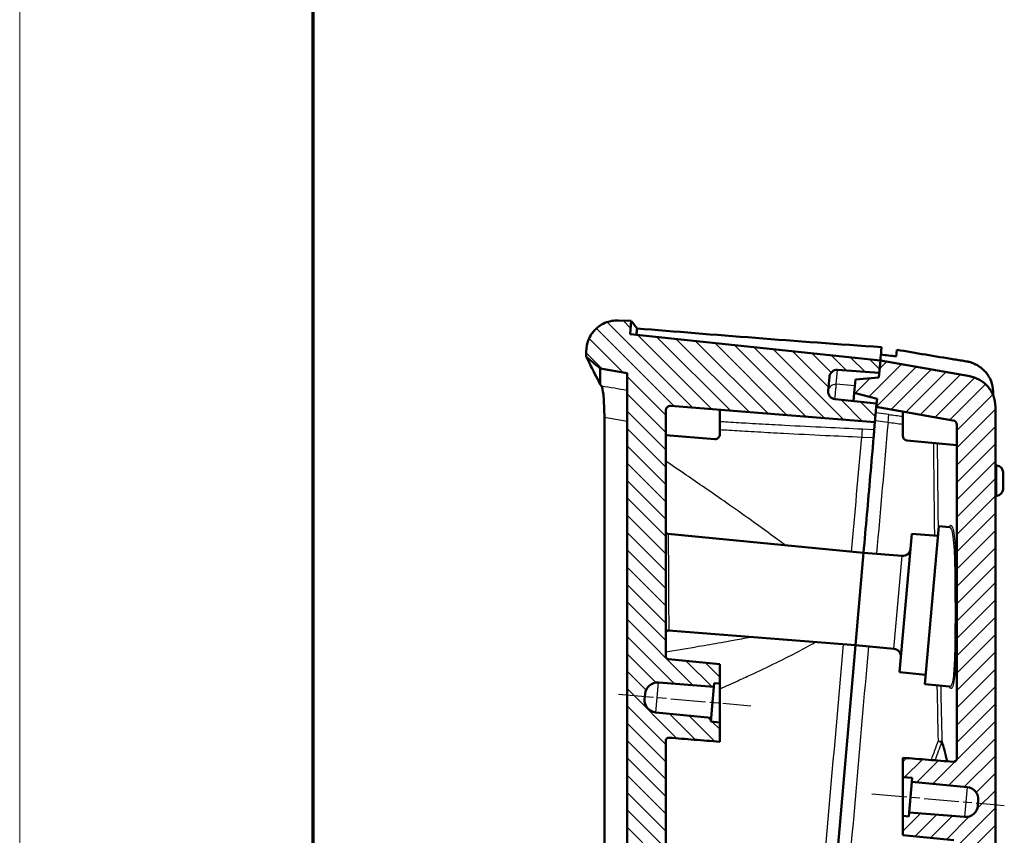
# Model space of a CAD drawing. Units: millimetres. Extents: x 1 to 593, y 1 to 419.
# Drawn here: x 1 to 65, y 226 to 279 of the extents above; entities that cross this region are included whole.
import ezdxf

# ---------------------------------------------------------------- set-up
doc = ezdxf.new("R2010")
doc.units = ezdxf.units.MM
doc.linetypes.add('CHAIN', pattern=[0.3543, 0.2362, -0.0295, 0.0591, -0.0295])
doc.linetypes.add('DASH_DOT', pattern=[0.37, 0.24, -0.06, 0.01, -0.06])
doc.layers.get('0').update_dxf_attribs({"lineweight": 25})
for name, color, linetype, lineweight in [('Mittellinie (ISO)', 1, 'DASH_DOT', 25), ('Rahmen (ISO)', 7, 'Continuous', 70), ('Schraffur (ISO)', 1, 'Continuous', 18), ('Sichtbar (ISO)', 7, 'Continuous', 50), ('Sichtbar schmal (ISO)', 1, 'Continuous', 25)]:
    doc.layers.add(name, color=color, linetype=linetype, lineweight=lineweight)

# ---------------------------------------------------------------- blocks, each defined once
blk = doc.blocks.new('Ränder Bopla-A2-Rahmen')
at = {"layer": 'Rahmen (ISO)', "color": 1, "lineweight": 18}
blk.add_line((1, 419), (1, 1), dxfattribs=at)
at = {"layer": 'Rahmen (ISO)', "color": 91, "lineweight": 70}
blk.add_line((20, 5), (20, 415), dxfattribs=at)

msp = doc.modelspace()

# ---------------------------------------------------------------- hatches: boundary and pattern name
at = {"layer": 'Schraffur (ISO)'}
h = msp.add_hatch(dxfattribs=at)
h.set_pattern_fill('ANSI31', color=256, scale=6.35, angle=90.000210459, style=0)
h.set_pattern_definition([(135.0002, (0, 0), (-0.561264, -0.561268), [])])
edge = h.paths.add_edge_path()
edge.add_spline(control_points=[(37.6939669, 142.4660889), (37.6939669, 142.2460861), (37.7309586, 142.0261512), (37.873665, 141.6085468), (37.9788718, 141.4141772), (38.2221806, 141.1010471), (38.4057947, 140.8995028), (38.9180793, 140.6055603), (39.1633617, 140.5210055), (39.4156207, 140.4855528)], knot_values=[-0.4291188309, -0.4291188309, -0.4291188309, -0.4291188309, -0.3035282483, -0.3035282483, -0.1771895638, -0.1771895638, -0.0764214231, -0.0764214231, 0, 0, 0, 0], degree=3, periodic=0)
edge.add_line((39.4156207, 140.4855528), (40.6098806, 140.3177105))
edge.add_line((40.6098806, 140.3177105), (40.7482673, 141.8994776))
edge.add_line((40.7482673, 141.8994776), (46.6347917, 141.4878518))
edge.add_line((46.6347917, 141.4878518), (46.7045163, 142.2848075))
edge.add_line((46.7045163, 142.2848075), (44.0102185, 142.5679896))
edge.add_ellipse((44.0624827, 143.0652506), major_axis=(-0.4972609, 0.0522642), ratio=1, start_angle=1, end_angle=90, ccw=False)
edge.add_line((43.5643854, 143.1088284), (43.6433127, 144.0109727))
edge.add_ellipse((44.1414101, 143.9673949), major_axis=(0.0435779, 0.4980973), ratio=1, start_angle=1, end_angle=90, ccw=False)
edge.add_line((44.1762883, 144.4661769), (46.8788278, 144.2771969))
edge.add_line((46.8788278, 144.2771969), (46.8972577, 144.4878518))
edge.add_line((46.8972577, 144.4878518), (46.9834147, 145.4726305))
edge.add_line((46.9834147, 145.4726305), (43.1152132, 145.845096))
edge.add_ellipse((43.1439669, 146.1437148), major_axis=(-0.2986189, 0.0287537), ratio=1, start_angle=5.5, end_angle=90, ccw=False)
edge.add_line((42.8439669, 146.1437148), (42.8439669, 232.4195386))
edge.add_spline(control_points=[(42.8439669, 232.4195386), (42.8439669, 232.4363291), (42.8462101, 232.4530907), (42.8547318, 232.4855742), (42.8610123, 232.5013021), (42.8791176, 232.5342943), (42.8940373, 232.5550746), (42.937152, 232.5905154), (42.9613151, 232.6031758), (43.0104153, 232.6178866), (43.0351826, 232.6207397), (43.059638, 232.6188249)], knot_values=[-0.038172491, -0.038172491, -0.038172491, -0.038172491, -0.0311396189, -0.0311396189, -0.0241062084, -0.0241062084, -0.015376439, -0.015376439, -0.0073590815, -0.0073590815, 0, 0, 0, 0], degree=3, periodic=0)
edge.add_spline(control_points=[(43.059638, 232.6188249), (43.6001565, 232.5762909), (44.1415163, 232.5342634), (45.235503, 232.4493352), (45.7902595, 232.4062691), (46.3439669, 232.3632852)], knot_values=[-0.3291685248, -0.3291685248, -0.3291685248, -0.3291685248, -0.1666120047, -0.1666120047, 0, 0, 0, 0], degree=3, periodic=0)
edge.add_line((46.3439669, 232.3632852), (46.3439669, 233.6086723))
edge.add_line((46.3439669, 233.6086723), (45.7651983, 233.6644014))
edge.add_line((45.7651983, 233.6644014), (45.7869873, 233.9134501))
edge.add_line((45.7869873, 233.9134501), (42.1964751, 234.2591771))
edge.add_ellipse((42.2731518, 235.055494), major_axis=(-0.796317, 0.0766766), ratio=1, start_angle=0.5, end_angle=90, ccw=False)
edge.add_line((41.476196, 235.1252186), (41.5055767, 235.4610415))
edge.add_ellipse((42.3025324, 235.3913169), major_axis=(0.0697246, 0.7969558), ratio=1, start_angle=0.5, end_angle=90, ccw=False)
edge.add_line((42.3652997, 236.1888507), (45.9612988, 235.9058395))
edge.add_line((45.9612988, 235.9058395), (45.9830877, 236.1548882))
edge.add_line((45.9830877, 236.1548882), (46.3439669, 236.1264863))
edge.add_line((46.3439669, 236.1264863), (46.3439669, 237.3780901))
edge.add_line((46.3439669, 237.3780901), (43.0247978, 237.6976898))
edge.add_ellipse((43.0439669, 237.896769), major_axis=(0, -0.2), ratio=1, start_angle=270, end_angle=354.5, ccw=False)
edge.add_line((42.8439669, 237.896769), (42.8439669, 253.8037064))
edge.add_ellipse((43.1439669, 253.8037064), major_axis=(0, 0.3), ratio=1, start_angle=355.5, end_angle=450, ccw=False)
edge.add_line((43.1675046, 254.1027816), (56.3962349, 253.0616579))
edge.add_line((56.3962349, 253.0616579), (56.4823919, 254.0464367))
edge.add_line((56.4823919, 254.0464367), (56.5008218, 254.2570916))
edge.add_line((56.5008218, 254.2570916), (53.806524, 254.5402737))
edge.add_ellipse((53.8587882, 255.0375346), major_axis=(-0.4972609, 0.0522642), ratio=1, start_angle=1, end_angle=90, ccw=False)
edge.add_line((53.3606908, 255.0811125), (53.4396182, 255.9832568))
edge.add_ellipse((53.9377156, 255.9396789), major_axis=(0.0435779, 0.4980973), ratio=1, start_angle=1, end_angle=90, ccw=False)
edge.add_line((53.9725938, 256.4384609), (56.6751333, 256.249481))
edge.add_line((56.6751333, 256.249481), (56.7448579, 257.0464367))
edge.add_line((56.7448579, 257.0464367), (40.5316817, 258.7505102))
edge.add_line((40.5316817, 258.7505102), (40.6067433, 259.6084686))
edge.add_line((40.6067433, 259.6084686), (39.7637659, 259.637906))
edge.add_spline(control_points=[(39.7637659, 259.637906), (39.6173348, 259.6430195), (39.470386, 259.6316539), (39.1823965, 259.5776291), (39.0413093, 259.5349675), (38.597194, 259.3453862), (38.3881991, 259.1642448), (38.1193665, 258.8882351), (37.9545655, 258.6761257), (37.7433242, 258.1460241), (37.6939669, 257.8926358), (37.6939669, 257.6391244)], knot_values=[-0.331026083, -0.331026083, -0.331026083, -0.331026083, -0.2938187416, -0.2938187416, -0.2566185991, -0.2566185991, -0.171193779, -0.171193779, -0.0760534297, -0.0760534297, 0, 0, 0, 0], degree=3, periodic=0)
edge.add_line((37.6939669, 257.6391244), (37.6939669, 257.2856149))
edge.add_spline(control_points=[(37.6939669, 257.2856149), (37.844006, 257.1597177), (37.994045, 257.0338205), (38.293901, 256.7822127), (38.4437178, 256.656502), (38.5939669, 256.5313063)], knot_values=[-0.1175173625, -0.1175173625, -0.1175173625, -0.1175173625, -0.0587588459, -0.0587588459, -0.0000873455, -0.0000873455, -0.0000873455, -0.0000873455], degree=3, periodic=0)
edge.add_line((38.5939669, 256.5313063), (40.3439669, 256.2227341))
edge.add_line((40.3439669, 256.2227341), (40.3439669, 143.8027851))
edge.add_line((40.3439669, 143.8027851), (38.5939667, 143.8027373))
edge.add_spline(control_points=[(38.5939667, 143.8027373), (38.4439663, 143.7091875), (38.2939656, 143.6225851), (37.9939656, 143.449381), (37.8439663, 143.3627793), (37.6939669, 143.2761776)], knot_values=[-0.1039233384, -0.1039233384, -0.1039233384, -0.1039233384, -0.0519616692, -0.0519616692, -0.0000004409, -0.0000004409, -0.0000004409, -0.0000004409], degree=3, periodic=0)
edge.add_line((37.6939669, 143.2761776), (37.6939669, 142.4660889))
h = msp.add_hatch(dxfattribs=at)
h.set_pattern_fill('ANSI31', color=256, scale=6.35, style=0)
h.set_pattern_definition([(45, (0, 0), (-0.561266, 0.561266), [])])
edge = h.paths.add_edge_path()
edge.add_spline(control_points=[(61.4757196, 231.0626413), (60.9352011, 231.1051757), (60.3938413, 231.1472032), (59.2998547, 231.2321314), (58.7450981, 231.2751974), (58.1913907, 231.3181813)], knot_values=[-0.3291685209, -0.3291685209, -0.3291685209, -0.3291685209, -0.1666120043, -0.1666120043, 0, 0, 0, 0], degree=3, periodic=0)
edge.add_line((58.1913907, 231.3181813), (58.1913907, 230.0730278))
edge.add_line((58.1913907, 230.0730278), (58.7966985, 230.0147433))
edge.add_line((58.7966985, 230.0147433), (58.7749095, 229.7656946))
edge.add_line((58.7749095, 229.7656946), (62.3654216, 229.4199676))
edge.add_ellipse((62.288745, 228.6236507), major_axis=(0.796317, -0.0766766), ratio=1, start_angle=0.5, end_angle=90, ccw=False)
edge.add_line((63.0857008, 228.5539261), (63.0563201, 228.2181032))
edge.add_ellipse((62.2593643, 228.2878278), major_axis=(-0.0697246, -0.7969558), ratio=1, start_angle=0.5, end_angle=90, ccw=False)
edge.add_line((62.1965971, 227.490294), (58.600598, 227.7733052))
edge.add_line((58.600598, 227.7733052), (58.5788091, 227.5242565))
edge.add_line((58.5788091, 227.5242565), (58.1913907, 227.554747))
edge.add_line((58.1913907, 227.554747), (58.1913907, 226.3033765))
edge.add_line((58.1913907, 226.3033765), (61.5105598, 225.9837768))
edge.add_ellipse((61.4913907, 225.7846976), major_axis=(0, 0.2), ratio=1, start_angle=270, end_angle=354.5, ccw=False)
edge.add_line((61.6913907, 225.7846976), (61.6913907, 166.0136381))
edge.add_spline(control_points=[(61.6913907, 166.0136381), (61.6913907, 165.9968476), (61.6891475, 165.980086), (61.6806258, 165.9476025), (61.6743454, 165.9318747), (61.65624, 165.8988824), (61.6413203, 165.8781021), (61.5982056, 165.8426613), (61.5740425, 165.8300009), (61.5249424, 165.8152902), (61.500175, 165.812437), (61.4757196, 165.8143518)], knot_values=[-0.0381724853, -0.0381724853, -0.0381724853, -0.0381724853, -0.031139618, -0.031139618, -0.024106212, -0.024106212, -0.0153764429, -0.0153764429, -0.0073590834, -0.0073590834, 0, 0, 0, 0], degree=3, periodic=0)
edge.add_spline(control_points=[(61.4757196, 165.8143518), (60.9352011, 165.8568862), (60.3938413, 165.8989137), (59.2998547, 165.983842), (58.7450981, 166.026908), (58.1913907, 166.0698919)], knot_values=[-0.3291685224, -0.3291685224, -0.3291685224, -0.3291685224, -0.1666120048, -0.1666120048, 0, 0, 0, 0], degree=3, periodic=0)
edge.add_line((58.1913907, 166.0698919), (58.1913907, 164.8248544))
edge.add_line((58.1913907, 164.8248544), (58.809885, 164.7653002))
edge.add_line((58.809885, 164.7653002), (58.788096, 164.5162515))
edge.add_line((58.788096, 164.5162515), (62.3786081, 164.1705245))
edge.add_ellipse((62.3019315, 163.3742076), major_axis=(0.796317, -0.0766766), ratio=1, start_angle=0.5, end_angle=90, ccw=False)
edge.add_line((63.0988873, 163.304483), (63.0695066, 162.9686601))
edge.add_ellipse((62.2725508, 163.0383847), major_axis=(-0.0697246, -0.7969558), ratio=1, start_angle=0.5, end_angle=90, ccw=False)
edge.add_line((62.2097836, 162.2408508), (58.6137845, 162.5238621))
edge.add_line((58.6137845, 162.5238621), (58.5919956, 162.2748134))
edge.add_line((58.5919956, 162.2748134), (58.1913907, 162.3063417))
edge.add_line((58.1913907, 162.3063417), (58.1913907, 161.055087))
edge.add_line((58.1913907, 161.055087), (61.5105598, 160.7354874))
edge.add_ellipse((61.4913907, 160.5364081), major_axis=(0, 0.2), ratio=1, start_angle=270, end_angle=354.5, ccw=False)
edge.add_line((61.6913907, 160.5364081), (61.6913907, 144.7878518))
edge.add_ellipse((61.3913907, 144.7878518), major_axis=(0, -0.3), ratio=1, start_angle=0, end_angle=90, ccw=False)
edge.add_line((61.3913907, 144.4878518), (46.8972577, 144.4878518))
edge.add_line((46.8972577, 144.4878518), (46.8788278, 144.2771969))
edge.add_line((46.8788278, 144.2771969), (46.8526811, 143.9783385))
edge.add_line((46.8526811, 143.9783385), (45.3353372, 143.8455881))
edge.add_line((45.3353372, 143.8455881), (45.2594229, 142.9778835))
edge.add_line((45.2594229, 142.9778835), (46.7306631, 142.5836659))
edge.add_line((46.7306631, 142.5836659), (46.7045163, 142.2848075))
edge.add_line((46.7045163, 142.2848075), (46.6347917, 141.4878518))
edge.add_line((46.6347917, 141.4878518), (62.1913907, 141.4878518))
edge.add_ellipse((62.1913907, 143.4878518), major_axis=(2, 0), ratio=1, start_angle=270, end_angle=360)
edge.add_line((64.1913907, 143.4878518), (64.1913907, 254.0552128))
edge.add_ellipse((62.1913907, 254.0552128), major_axis=(0, 2), ratio=1, start_angle=270, end_angle=350)
edge.add_line((62.538687, 256.0248283), (56.7448579, 257.0464367))
edge.add_line((56.7448579, 257.0464367), (56.6751333, 256.249481))
edge.add_line((56.6751333, 256.249481), (56.6489866, 255.9506226))
edge.add_line((56.6489866, 255.9506226), (55.1316427, 255.8178722))
edge.add_line((55.1316427, 255.8178722), (55.0557284, 254.9501676))
edge.add_line((55.0557284, 254.9501676), (56.5269685, 254.55595))
edge.add_line((56.5269685, 254.55595), (56.5008218, 254.2570916))
edge.add_line((56.5008218, 254.2570916), (56.4823919, 254.0464367))
edge.add_line((56.4823919, 254.0464367), (61.4434851, 253.1716621))
edge.add_ellipse((61.3913907, 252.8762198), major_axis=(0.2954423, -0.0520945), ratio=1, start_angle=10, end_angle=90, ccw=False)
edge.add_line((61.6913907, 252.8762198), (61.6913907, 231.2619276))
edge.add_spline(control_points=[(61.6913907, 231.2619276), (61.6913907, 231.2451371), (61.6891475, 231.2283754), (61.6806258, 231.195892), (61.6743454, 231.1801641), (61.65624, 231.1471719), (61.6413203, 231.1263916), (61.5982056, 231.0909508), (61.5740425, 231.0782904), (61.5249424, 231.0635796), (61.500175, 231.0607265), (61.4757196, 231.0626412)], knot_values=[-0.0381724853, -0.0381724853, -0.0381724853, -0.0381724853, -0.031139618, -0.031139618, -0.024106212, -0.024106212, -0.0153764429, -0.0153764429, -0.0073590834, -0.0073590834, 0, 0, 0, 0], degree=3, periodic=0)

# ---------------------------------------------------------------- linework, layer by layer
at = {"layer": 'Mittellinie (ISO)', "linetype": 'CHAIN', "ltscale": 9.564041}
for p, q in [((39.7904007, 235.4419033), (48.3646298, 234.6917554)), ((56.197267, 228.9873893), (64.7714961, 228.2372414))]:
    msp.add_line(p, q, dxfattribs=at)
at = {"layer": 'Sichtbar (ISO)'}
for p, q in [((40.6067433, 259.6084686), (39.7637659, 259.637906)), ((40.5316817, 258.7505102), (40.6067433, 259.6084686)), ((56.7448579, 257.0464367), (40.5316817, 258.7505102)), ((37.6939669, 257.6391244), (37.6939669, 257.2856149)), ((57.8094393, 257.7409441), (57.7718009, 257.310736)), ((56.7448579, 257.0464367), (56.6489866, 255.9506226)), ((56.6751333, 256.249481), (56.7448579, 257.0464367)), ((62.538687, 256.0248283), (56.7448579, 257.0464367)), ((38.5939669, 256.5313063), (40.3439669, 256.2227341)), ((53.9725938, 256.4384609), (56.6751333, 256.249481)), ((40.3439669, 256.2227341), (40.3439669, 143.8027851)), ((53.3606908, 255.0811125), (53.4396182, 255.9832568)), ((55.1316427, 255.8178722), (55.0557284, 254.9501676)), ((56.6489866, 255.9506226), (55.1316427, 255.8178722)), ((56.5008218, 254.2570916), (53.806524, 254.5402737)), ((55.0088117, 254.4139082), (55.0557284, 254.9501676)), ((55.0557284, 254.9501676), (56.5269685, 254.55595)), ((56.5269685, 254.55595), (56.4823919, 254.0464367)), ((43.1675046, 254.1027816), (56.3962349, 253.0616579)), ((46.3439669, 253.8527886), (46.3439669, 252.2580159)), ((56.3962349, 253.0616579), (56.5008218, 254.2570916)), ((56.4823919, 254.0464367), (61.4434851, 253.1716621)), ((64.1913907, 143.4878518), (64.1913907, 254.0552128)), ((38.8669647, 146.9098904), (38.8669647, 253.368075)), ((42.8439669, 237.896769), (42.8439669, 253.8037064)), ((58.1913907, 252.1732831), (58.1913907, 253.7450941)), ((56.3962349, 253.0616579), (56.352735, 252.5644515)), ((61.6913907, 252.8762198), (61.6913907, 231.2619276)), ((46.0204292, 251.9589407), (42.8439669, 252.2089337)), ((61.6913907, 251.5637707), (58.462637, 251.8746643)), ((64.2884285, 250.2569452), (64.1913907, 250.2671442)), ((64.6913907, 249.8094103), (64.6913907, 248.7248782)), ((64.2884285, 248.2773433), (64.1913907, 248.2671442)), ((59.6285536, 236.0807769), (60.5235644, 246.3107969)), ((60.5235644, 246.3107969), (61.2141115, 246.2564497)), ((42.971844, 245.8152916), (42.9713731, 245.8153369)), ((55.6554111, 244.594003), (42.9839348, 245.8141274)), ((58.7747288, 245.8268278), (57.9903271, 236.8610755)), ((58.7747288, 245.8268278), (60.4695528, 245.6934423)), ((55.6554111, 244.594003), (55.1324767, 238.6168348)), ((55.1324767, 238.6168348), (55.6554111, 244.594003)), ((55.6554111, 244.594003), (58.1521493, 244.3975054)), ((43.0055783, 239.5712424), (43.0045616, 239.5713224)), ((55.1324767, 238.6168348), (43.0185304, 239.5702231)), ((55.1324767, 238.6168348), (53.0255944, 214.5350599)), ((55.1324767, 238.6168348), (57.6254053, 238.3767931)), ((46.3439669, 237.3780901), (43.0247978, 237.6976898)), ((46.3439669, 236.1264863), (46.3439669, 237.3780901)), ((57.9903271, 236.8610755), (59.6825651, 236.6981316)), ((42.3652997, 236.1888507), (45.9612988, 235.9058395)), ((45.9612988, 235.9058395), (45.9830877, 236.1548882)), ((45.9830877, 236.1548882), (46.3439669, 236.1264863)), ((46.3439669, 236.1264863), (46.3439669, 233.6086723)), ((59.6285536, 236.0807769), (61.2314158, 235.9264389)), ((41.476196, 235.1252186), (41.5055767, 235.4610415)), ((45.9612988, 235.9058395), (45.7869873, 233.9134501)), ((45.7869873, 233.9134501), (42.1964751, 234.2591771)), ((45.7651983, 233.6644014), (45.7869873, 233.9134501)), ((46.3439669, 233.6086723), (45.7651983, 233.6644014)), ((46.3439669, 232.3632852), (46.3439669, 233.6086723)), ((42.8439669, 146.1437148), (42.8439669, 232.4195386)), ((58.1913907, 231.3181813), (58.1913907, 230.0730278)), ((58.1913907, 230.0730278), (58.7966985, 230.0147433)), ((58.1913907, 227.554747), (58.1913907, 230.0730278)), ((58.600598, 227.7733052), (58.7749095, 229.7656946)), ((58.7966985, 230.0147433), (58.7749095, 229.7656946)), ((58.7749095, 229.7656946), (62.3654216, 229.4199676)), ((63.0857008, 228.5539261), (63.0563201, 228.2181032)), ((58.600598, 227.7733052), (58.5788091, 227.5242565)), ((62.1965971, 227.490294), (58.600598, 227.7733052)), ((58.5788091, 227.5242565), (58.1913907, 227.554747)), ((58.1913907, 227.554747), (58.1913907, 226.3033765)), ((58.1913907, 226.3033765), (61.5105598, 225.9837768))]:
    msp.add_line(p, q, dxfattribs=at)
for centre, radius, start, end in [((53.9377156, 255.9396789), 0.5, 86, 175), ((62.1913907, 254.0552128), 2, 0, 80), ((53.8587882, 255.0375346), 0.5, 175, 264), ((43.1439669, 253.8037064), 0.3, 85.5, 180), ((61.3913907, 252.8762198), 0.3, 0, 80), ((46.0439669, 252.2580159), 0.3, 265.5, 0), ((58.4913907, 252.1732831), 0.3, 180, 264.5), ((64.2413907, 249.8094103), 0.45, 0, 84), ((64.2413907, 248.7248782), 0.45, 276, 0), ((58.1913789, 244.8959641), 0.5, 265.5, 355), ((43.0439669, 237.896769), 0.2, 180, 264.5), ((57.5774824, 237.879095), 0.5, 355, 84.5), ((42.3025324, 235.3913169), 0.8, 85.5, 175), ((42.2731518, 235.055494), 0.8, 175, 264.5), ((62.288745, 228.6236507), 0.8, 355, 84.5), ((62.2593643, 228.2878278), 0.8, 265.5, 355)]:
    msp.add_arc(centre, radius, start, end, dxfattribs=at)
msp.add_ellipse((49.6542592, 280.3439723), major_axis=(11.2526271, 81.9452349), ratio=0.0715010759, start_param=1.842560753, end_param=1.8478055778, dxfattribs=at)
for points, knots in [([(39.7637659, 259.637906), (39.6173348, 259.6430195), (39.470386, 259.6316539), (39.1823965, 259.5776291), (39.0413093, 259.5349675), (38.597194, 259.3453862), (38.3881991, 259.1642448), (38.1193665, 258.8882351), (37.9545655, 258.6761257), (37.7433242, 258.1460241), (37.6939669, 257.8926358), (37.6939669, 257.6391244)], [-0.33102608296, -0.33102608296, -0.33102608296, -0.33102608296, -0.29381874159, -0.29381874159, -0.25661859911, -0.25661859911, -0.17119377895, -0.17119377895, -0.07605342972, -0.07605342972, 0, 0, 0, 0]), ([(40.9895656, 259.1223342), (43.4389175, 258.92359), (46.0020669, 258.7138423), (51.2969717, 258.3014417), (54.0300012, 258.0987237), (56.820507, 257.911107)], [0.000001, 0.000001, 0.000001, 0.000001, 0.8733190554, 0.8733190554, 1.7466195359, 1.7466195359, 1.7466195359, 1.7466195359]), ([(56.7448595, 257.0464385), (56.7649708, 257.2763146), (56.7850829, 257.5061992), (56.8051952, 257.736085), (56.8102992, 257.7944251), (56.8154033, 257.8527658), (56.8205075, 257.9111069)], [0, 0, 0, 0, 0.74013960936, 0.74013960936, 0.74013960936, 0.92797123347, 0.92797123347, 0.92797123347, 0.92797123347]), ([(61.5322991, 257.1163606), (60.9073946, 257.2191231), (60.2844933, 257.3226313), (59.043355, 257.530902), (58.4250899, 257.6356691), (57.8094394, 257.7409441)], [0.00000771447, 0.00000771447, 0.00000771447, 0.00000771447, 0.19350769712, 0.19350769712, 0.38700136359, 0.38700136359, 0.38700136359, 0.38700136359]), ([(37.6939669, 257.2856149), (37.844006, 257.1597177), (37.994045, 257.0338205), (38.293901, 256.7822127), (38.4437178, 256.656502), (38.5939669, 256.5313063)], [-0.11751736246, -0.11751736246, -0.11751736246, -0.11751736246, -0.05875884594, -0.05875884594, -0.00008734555, -0.00008734555, -0.00008734555, -0.00008734555]), ([(37.6939669, 257.2856149), (37.6939669, 257.2856149), (37.6973504, 257.2789402), (37.7138456, 257.2463961), (37.7305696, 257.2133997), (37.8047466, 257.0670054), (37.8868175, 256.9050022), (38.1466664, 256.3913549), (38.3452878, 255.9983723), (38.5936085, 255.4997541)], [-1.9096813015, -1.9096813015, -1.9096813015, -1.9096813015, -1.7081848918, -1.7081848918, -1.4183412861, -1.4183412861, -0.800807259, -0.800807259, -0.0001689512, -0.0001689512, -0.0001689512, -0.0001689512]), ([(57.7718009, 257.310736), (57.6058323, 257.3305617), (57.4400639, 257.3504309), (57.1089372, 257.3902518), (56.9435785, 257.4102035), (56.7784323, 257.4301941)], [0.00000532953, 0.00000532953, 0.00000532953, 0.00000532953, 0.05205601666, 0.05205601666, 0.10410764165, 0.10410764165, 0.10410764165, 0.10410764165]), ([(62.3173128, 256.9878186), (62.1863318, 257.0091861), (62.0554048, 257.0305744), (61.7937223, 257.0734178), (61.6629665, 257.094873), (61.5322991, 257.1163606)], [0.000031200981, 0.000031200981, 0.000031200981, 0.000031200981, 0.040492063397, 0.040492063397, 0.080952884546, 0.080952884546, 0.080952884546, 0.080952884546]), ([(62.3173128, 256.9878186), (62.346483, 256.9830821), (62.3755644, 256.9776833), (62.4335269, 256.9656108), (62.4624044, 256.9589391), (62.5485913, 256.9370585), (62.6055314, 256.9199733), (62.7739729, 256.8615086), (62.8832547, 256.8129128), (63.2521935, 256.6096739), (63.4295791, 256.4390087), (63.6574552, 256.1817348), (63.8026361, 255.9871763), (63.9966961, 255.4999152), (64.0438746, 255.2706803), (64.0493221, 255.0432104)], [0.00000373155, 0.00000373155, 0.00000373155, 0.00000373155, 0.00900361593, 0.00900361593, 0.01799530191, 0.01799530191, 0.03595010166, 0.03595010166, 0.07178073983, 0.07178073983, 0.16237540187, 0.16237540187, 0.25373895163, 0.25373895163, 0.32707775931, 0.32707775931, 0.32707775931, 0.32707775931]), ([(38.5937658, 255.4994384), (38.6088026, 255.4796414), (38.6238845, 255.4597076), (38.6544111, 255.4193612), (38.6698558, 255.3989486), (38.6862577, 255.3840431)], [-0.095378210038, -0.095378210038, -0.095378210038, -0.095378210038, -0.047836342868, -0.047836342868, -0.000295002811, -0.000295002811, -0.000295002811, -0.000295002811]), ([(38.6907448, 255.3774195), (38.7126237, 255.3424408), (38.7348329, 255.267837), (38.782314, 255.0169564), (38.8012682, 254.8445022), (38.8261697, 254.5713467), (38.8418422, 254.3671745), (38.8622187, 253.8532518), (38.8669647, 253.6105901), (38.8669647, 253.368075)], [0.00468215354, 0.00468215354, 0.00468215354, 0.00468215354, 0.07307030317, 0.07307030317, 0.16223393594, 0.16223393594, 0.24892083095, 0.24892083095, 0.31778811536, 0.31778811536, 0.31778811536, 0.31778811536]), ([(56.3085191, 252.0590615), (56.3135558, 252.1166309), (56.3186105, 252.174407), (56.3285286, 252.2877714), (56.3333578, 252.3429686), (56.3416845, 252.4381441), (56.3451692, 252.4779738), (56.3502402, 252.5359358), (56.3519396, 252.5553595), (56.352735, 252.5644515)], [0, 0, 0, 0, 0.01734385712, 0.01734385712, 0.03595260154, 0.03595260154, 0.054563137956, 0.054563137956, 0.071949285644, 0.071949285644, 0.071949285644, 0.071949285644]), ([(56.3085165, 252.0590616), (56.1632288, 250.3983853), (56.0179806, 248.7381912), (55.8003209, 246.2503297), (55.7278551, 245.4220419), (55.6554111, 244.594003)], [0.00000038814, 0.00000038814, 0.00000038814, 0.00000038814, 0.50031076678, 0.50031076678, 0.75010724169, 0.75010724169, 0.75010724169, 0.75010724169]), ([(42.8439669, 246.0012226), (42.8439669, 245.9803923), (42.8474864, 245.959285), (42.8607926, 245.9190463), (42.8709937, 245.8994509), (42.8963904, 245.8655932), (42.9120913, 245.8509368), (42.9352405, 245.8350784), (42.9423421, 245.830906), (42.9543102, 245.8247799), (42.9593596, 245.8225146), (42.9709522, 245.8178451), (42.9768052, 245.8160361), (42.9838495, 245.8141003), (42.9857974, 245.8136877), (42.9871205, 245.8134165), (42.9873182, 245.8133812), (42.9873182, 245.8133812)], [0, 0, 0, 0, 0.006355099399, 0.006355099399, 0.01293138937, 0.01293138937, 0.019475717315, 0.019475717315, 0.022288540966, 0.022288540966, 0.024463646655, 0.024463646655, 0.027842698889, 0.027842698889, 0.030667627933, 0.030667627933, 0.032011499902, 0.032011499902, 0.032011499902, 0.032011499902]), ([(43.0219294, 239.5703616), (43.0219294, 239.5703616), (43.0219149, 239.5703616), (43.0216431, 239.5703591), (43.0203732, 239.570355), (43.0159869, 239.5700488), (43.0136811, 239.5698491), (43.0062627, 239.5689292), (43.0001419, 239.5679398), (42.9866662, 239.564768), (42.9793052, 239.5626247), (42.9620151, 239.5562987), (42.9518436, 239.5516455), (42.9282941, 239.5381816), (42.9150244, 239.5283098), (42.8892676, 239.5030492), (42.8771087, 239.4866664), (42.8577869, 239.4504655), (42.8506601, 239.4300405), (42.8449902, 239.3981861), (42.8439669, 239.386886), (42.8439669, 239.3756521)], [0.008487931914, 0.008487931914, 0.008487931914, 0.008487931914, 0.008844700311, 0.008844700311, 0.011760923408, 0.011760923408, 0.013622895453, 0.013622895453, 0.016528870979, 0.016528870979, 0.019290504437, 0.019290504437, 0.022897115315, 0.022897115315, 0.027963273168, 0.027963273168, 0.034046292991, 0.034046292991, 0.040461993034, 0.040461993034, 0.043890630208, 0.043890630208, 0.043890630208, 0.043890630208]), ([(42.8439669, 232.4195386), (42.8439669, 232.4363291), (42.8462101, 232.4530907), (42.8547318, 232.4855742), (42.8610123, 232.5013021), (42.8791176, 232.5342943), (42.8940373, 232.5550746), (42.937152, 232.5905154), (42.9613151, 232.6031758), (43.0104153, 232.6178866), (43.0351826, 232.6207397), (43.059638, 232.6188249)], [-0.038172491024, -0.038172491024, -0.038172491024, -0.038172491024, -0.031139618923, -0.031139618923, -0.024106208363, -0.024106208363, -0.015376438985, -0.015376438985, -0.007359081491, -0.007359081491, 0, 0, 0, 0]), ([(43.0596392, 232.6187663), (43.0391115, 232.6203741), (43.0180926, 232.6185856), (42.9771918, 232.608794), (42.9568528, 232.6004123), (42.9195654, 232.5775334), (42.9023365, 232.5623781), (42.8753267, 232.5286036), (42.864722, 232.5099386), (42.8493465, 232.4696764), (42.8447334, 232.4473993), (42.8439967, 232.4233439), (42.8439669, 232.4214096), (42.8439669, 232.419476)], [0, 0, 0, 0, 0.006177238571, 0.006177238571, 0.012616948667, 0.012616948667, 0.019301362003, 0.019301362003, 0.025591070752, 0.025591070752, 0.032231173338, 0.032231173338, 0.032811336319, 0.032811336319, 0.032811336319, 0.032811336319]), ([(43.059638, 232.6188249), (43.6001565, 232.5762909), (44.1415163, 232.5342634), (45.235503, 232.4493352), (45.7902595, 232.4062691), (46.3439669, 232.3632852)], [-0.32916852485, -0.32916852485, -0.32916852485, -0.32916852485, -0.16661200465, -0.16661200465, 0, 0, 0, 0]), ([(61.4757196, 231.0626413), (60.9352011, 231.1051757), (60.3938413, 231.1472032), (59.2998547, 231.2321314), (58.7450981, 231.2751974), (58.1913907, 231.3181813)], [-0.32916852086, -0.32916852086, -0.32916852086, -0.32916852086, -0.16661200431, -0.16661200431, 0, 0, 0, 0]), ([(61.4757184, 231.0626999), (61.4962462, 231.061092), (61.5172651, 231.0628806), (61.5581658, 231.0726722), (61.5785049, 231.0810539), (61.6157922, 231.1039328), (61.6330211, 231.1190882), (61.6600309, 231.1528627), (61.6706356, 231.1715276), (61.6860111, 231.2117898), (61.6906243, 231.2340669), (61.6913609, 231.2581223), (61.6913907, 231.2600566), (61.6913907, 231.2619901)], [0, 0, 0, 0, 0.006177240086, 0.006177240086, 0.012616951932, 0.012616951932, 0.019301366583, 0.019301366583, 0.025591075488, 0.025591075488, 0.032231177014, 0.032231177014, 0.032811332952, 0.032811332952, 0.032811332952, 0.032811332952]), ([(61.6913907, 231.2619276), (61.6913907, 231.2451371), (61.6891475, 231.2283754), (61.6806258, 231.195892), (61.6743454, 231.1801641), (61.65624, 231.1471719), (61.6413203, 231.1263916), (61.5982056, 231.0909508), (61.5740425, 231.0782904), (61.5249424, 231.0635796), (61.500175, 231.0607265), (61.4757196, 231.0626412)], [-0.038172485345, -0.038172485345, -0.038172485345, -0.038172485345, -0.031139617988, -0.031139617988, -0.024106211956, -0.024106211956, -0.01537644287, -0.01537644287, -0.00735908343, -0.00735908343, 0, 0, 0, 0])]:
    msp.add_open_spline(points, degree=3, knots=knots, dxfattribs=at)
for points in [[(40.6067433, 259.6084686), (40.6067433, 259.6084686), (40.7333928, 259.4477784), (40.9895654, 259.1223342)], [(38.5937658, 255.4994384), (38.5939134, 256.1851582), (38.5939669, 256.5313063), (38.5939669, 256.5313063)], [(64.055577, 254.7796438), (64.0535168, 254.8675067), (64.0514323, 254.9553647), (64.0493221, 255.0432104)], [(61.2140535, 246.2557792), (61.2143092, 246.2557619), (61.2145648, 246.2557432), (61.2148203, 246.2557231)], [(61.2196709, 246.2557886), (61.2226633, 246.2561007), (61.2248912, 246.2569554), (61.2248912, 246.2569554)], [(61.2324464, 235.9270024), (61.2321403, 235.9270319), (61.2318341, 235.9270633), (61.2315276, 235.9270969)], [(61.2383395, 235.9256427), (61.2383395, 235.9256427), (61.2378008, 235.9258608), (61.2368974, 235.926128)], [(43.0596392, 232.6187663), (43.059639, 232.6187663), (43.0596386, 232.6187858), (43.059638, 232.6188249)], [(61.4757184, 231.0626999), (61.4757186, 231.0626999), (61.475719, 231.0626803), (61.4757196, 231.0626413)]]:
    msp.add_open_spline(points, degree=3, dxfattribs=at)
at = {"layer": 'Sichtbar schmal (ISO)'}
for p, q in [((53.8908166, 255.5037433), (53.9718929, 256.4304495)), ((53.9718929, 256.4304495), (53.9725938, 256.4384609)), ((53.9718929, 256.4304495), (56.6743976, 256.2410719)), ((55.0964913, 255.4160903), (53.8908166, 255.5037433)), ((38.8669647, 253.368075), (40.3439669, 253.1214926)), ((57.285339, 253.5513078), (56.4487517, 253.6619273)), ((56.352735, 252.5644515), (55.5776206, 252.5976495)), ((56.4047831, 253.1593528), (57.2413538, 253.0486415)), ((55.5334079, 252.0921732), (56.3085174, 252.0590616)), ((64.2884285, 248.2773433), (64.2884285, 250.2569452)), ((42.8726202, 245.8983789), (42.8727292, 245.898339)), ((57.6254053, 238.3767931), (58.1521493, 244.3975054)), ((42.1964751, 234.2591771), (42.3652997, 236.1888507)), ((62.3654216, 229.4199676), (62.1965971, 227.490294))]:
    msp.add_line(p, q, dxfattribs=at)
for centre, major_axis, ratio, start_param, end_param in [((53.9373825, 255.9358713), (-0.4980973, 0.0435779), 0.991558807, 4.7298422729, 6.2831853072), ((53.8565331, 255.0117583), (-0.4980973, 0.0435779), 0.9863517994, 4.7298422729, 6.2571298124), ((57.2163393, 253.062882), (0.0655557, 0.4956838), 0.0533438129, 4.6907114057, 6.1187579378), ((54.9284019, 266.1793745), (-74.9082439, 10.5717569), 0.1611712143, 1.6249997799, 1.6371007259), ((55.5607127, 252.1041474), (0.0213829, 0.4995426), 0.0535539113, 0.1579784616, 1.597061268), ((57.3529025, 252.9742658), (-18.6306274, -212.9868821), 0.0005500719, 4.7120878895, 4.7521045275), ((54.864044, 265.7542242), (75.6164335, -10.6535558), 0.1606478732, 4.7664549006, 4.7790245958), ((55.9243918, 259.1349478), (-21.4137367, -244.7601355), 0.0009133862, 1.5117364413, 1.5420980837), ((43.0439669, 246.0012226), (-0.2, 0), 0.997557598, 0, 1.4750151195), ((43.0439669, 239.3756521), (-0.2, 0), 0.997557598, 4.6341217033, 6.2831853072), ((55.4603427, 253.1925367), (-18.5484102, -211.9552491), 0.0007929696, 1.3877796887, 1.5023314204), ((57.3529025, 252.9742658), (-18.6306274, -212.9868821), 0.0005500719, 4.7802786663, 4.8953828622), ((111.8964306, 187.8689528), (-56.4058108, -175.2693067), 0.3435017859, 4.5672331684, 4.5743588971), ((111.9723308, 187.9047248), (-56.2436611, -175.1359142), 0.3427698153, 4.5671869211, 4.5740119408), ((60.4509746, 232.4273748), (0.2999283, 0.0065586), 0.1182365344, 4.8173748692, 6.1003057174), ((60.4509746, 232.4273748), (0.2806822, -0.1059128), 0.0706560474, 4.8539825143, 5.9208710147), ((60.4509746, 232.4273748), (0.2845764, 0.0949541), 0.8649992034, 5.5013148632, 5.9150288109), ((4.4511983, 84.1845037), (53.8804063, 151.1821539), 0.1270166538, 6.086000566, 6.1224081369), ((4.1913907, 84.2905697), (54.1712702, 151.1792047), 0.1275316406, 6.0833959739, 6.1228370411)]:
    msp.add_ellipse(centre, major_axis=major_axis, ratio=ratio, start_param=start_param, end_param=end_param, dxfattribs=at)
for points in [[(40.3439669, 255.1074725), (39.791322, 255.199691), (39.2386745, 255.2918939), (38.6862577, 255.3840431)], [(42.8730862, 245.8982082), (42.9636252, 245.8650549), (43.05416, 245.8318684), (43.1446901, 245.7986484)], [(42.9718674, 245.8152825), (42.9717091, 245.8152983), (42.9715504, 245.815314), (42.9713914, 245.8153298)], [(43.0045705, 239.5713243), (43.0049127, 239.5712976), (43.0052534, 239.5712713), (43.0055925, 239.5712453)], [(60.7460423, 232.4273748), (60.7200333, 233.6105705), (60.6951127, 234.7949637), (60.6714822, 235.9803543)]]:
    msp.add_open_spline(points, degree=3, dxfattribs=at)
for points, knots in [([(53.8038717, 254.5405596), (53.8244078, 254.7782691), (53.8427295, 254.9868972), (53.8673441, 255.2606024), (53.8755918, 255.3500192), (53.885642, 255.4543864), (53.8886709, 255.4843556), (53.8908166, 255.5037433)], [0.8212422064, 0.8212422064, 0.8212422064, 0.8212422064, 1.4385254068, 1.4385254068, 1.864755157, 1.864755157, 2.1311487509, 2.1311487509, 2.1311487509, 2.1311487509]), ([(55.5776206, 252.5976495), (54.7942927, 252.6311961), (54.0114253, 252.6666685), (52.3360886, 252.7466918), (51.4439397, 252.7918163), (49.9978226, 252.8689297), (49.4425006, 252.8994977), (48.6111206, 252.9466621), (48.334194, 252.9626059), (47.6147731, 253.0046264), (47.1726318, 253.0310431), (46.6020472, 253.0658813), (46.4729763, 253.0738115), (46.3439669, 253.0817872)], [-13.4601152095, -13.4601152095, -13.4601152095, -13.4601152095, -11.1045950478, -11.1045950478, -8.4125720059, -8.4125720059, -6.7300576047, -6.7300576047, -5.8888004042, -5.8888004042, -4.5427888832, -4.5427888832, -4.1490684176, -4.1490684176, -4.1490684176, -4.1490684176]), ([(46.3439669, 252.5742624), (46.4387056, 252.5684174), (46.5334767, 252.5625966), (47.0726649, 252.5296302), (47.517741, 252.5029975), (48.2419368, 252.4606261), (48.5207012, 252.4445473), (49.3575984, 252.3969785), (49.916605, 252.3661408), (51.3723162, 252.2883269), (52.2703828, 252.2427718), (53.9568289, 252.1619426), (54.7448864, 252.1260945), (55.5334066, 252.0921732)], [-9.4193304263, -9.4193304263, -9.4193304263, -9.4193304263, -9.1321803653, -9.1321803653, -7.7861688443, -7.7861688443, -6.9449116437, -6.9449116437, -5.2623972425, -5.2623972425, -2.5703742006, -2.5703742006, -0.2148553749, -0.2148553749, -0.2148553749, -0.2148553749]), ([(60.1806389, 251.7092395), (60.1855366, 251.1036402), (60.1909107, 250.4981029), (60.2102052, 248.4982377), (60.22614, 247.104295), (60.2443987, 245.7111623)], [-9.0628052784, -9.0628052784, -9.0628052784, -9.0628052784, -7.2470363157, -7.2470363157, -3.0651059796, -3.0651059796, -3.0651059796, -3.0651059796]), ([(60.5051729, 246.1005812), (60.4891827, 247.3684075), (60.4751375, 248.6368801), (60.4575617, 250.4982607), (60.4524166, 251.0908611), (60.4477294, 251.6835216)], [-6.5868826175, -6.5868826175, -6.5868826175, -6.5868826175, -2.776801398, -2.776801398, -0.9976305284, -0.9976305284, -0.9976305284, -0.9976305284]), ([(50.591402, 245.0816116), (50.4229575, 245.2076005), (50.254113, 245.3328884), (49.6838958, 245.7537405), (49.2812998, 246.0464942), (48.625856, 246.5183979), (48.3733799, 246.6990196), (47.6151353, 247.238609), (47.1085655, 247.5953274), (45.7901829, 248.5161995), (44.9777396, 249.0763257), (43.7246538, 249.9307496), (43.2842985, 250.2291766), (42.8439669, 250.5257605)], [5.290909931, 5.290909931, 5.290909931, 5.290909931, 5.9909550941, 5.9909550941, 7.6517610509, 7.6517610509, 8.6897647738, 8.6897647738, 10.7657722198, 10.7657722198, 14.0873841333, 14.0873841333, 15.8864092436, 15.8864092436, 15.8864092436, 15.8864092436]), ([(61.2028907, 235.9291855), (61.2722842, 235.8235478), (61.3365741, 235.7989261), (61.4748439, 235.9530104), (61.5378147, 236.2452515), (61.6170114, 237.0970588), (61.6394462, 237.6148722), (61.6655551, 238.7350923), (61.6715285, 239.3061449), (61.6775559, 240.420781), (61.6782661, 240.9548807), (61.6764056, 242.0072298), (61.6737772, 242.5328842), (61.6592906, 243.8072724), (61.6425709, 244.5175502), (61.567403, 245.7185364), (61.5000116, 246.1507202), (61.3405028, 246.387079), (61.2688437, 246.3720923), (61.1911658, 246.2582555)], [4.5080517098, 4.5080517098, 4.5080517098, 4.5080517098, 6.1285290396, 6.1285290396, 8.5907539689, 8.5907539689, 10.7202329898, 10.7202329898, 12.54469364, 12.54469364, 14.1226573789, 14.1226573789, 15.7006211178, 15.7006211178, 18.2253631001, 18.2253631001, 21.1974985494, 21.1974985494, 22.9930079724, 22.9930079724, 22.9930079724, 22.9930079724]), ([(61.2148203, 246.2557231), (61.2426183, 246.253535), (61.2689088, 246.2348588), (61.3928157, 246.0546546), (61.4607975, 245.6305574), (61.5378141, 244.4521966), (61.5556787, 243.7553376), (61.5722478, 242.5050397), (61.5757412, 241.989325), (61.5793394, 240.9568756), (61.5795141, 240.4328761), (61.5753416, 239.3393214), (61.5703237, 238.7790713), (61.5461161, 237.6800639), (61.5245795, 237.1720717), (61.4469407, 236.3364963), (61.3845722, 236.0498887), (61.2798802, 235.9351876), (61.2567752, 235.9246618), (61.2324464, 235.9270024)], [6.3186033273, 6.3186033273, 6.3186033273, 6.3186033273, 7.0478162084, 7.0478162084, 10.0199516577, 10.0199516577, 12.54469364, 12.54469364, 14.1226573789, 14.1226573789, 15.7006211178, 15.7006211178, 17.525081768, 17.525081768, 19.6545607889, 19.6545607889, 22.1167857182, 22.1167857182, 22.7574135385, 22.7574135385, 22.7574135385, 22.7574135385]), ([(43.0248538, 245.8026242), (43.02483, 245.8044103), (43.0226016, 245.8061015), (43.0116798, 245.809959), (43.0006187, 245.811978), (42.9852004, 245.8138289)], [0, 0, 0, 0, 0.08154339733, 0.08154339733, 0.1996970748, 0.1996970748, 0.1996970748, 0.1996970748]), ([(43.0595924, 239.5745538), (43.0591452, 239.6265287), (43.0574777, 239.9569172), (43.0545169, 240.4865509), (43.0525304, 240.8419011), (43.050061, 241.2837489), (43.0473863, 241.7625368), (43.0457145, 242.0617792), (43.0439647, 242.3750845), (43.0422149, 242.6884374), (43.041076, 242.8924034), (43.0399373, 243.0963665), (43.0388206, 243.2964303), (43.0370337, 243.6165324), (43.0353037, 243.9265394), (43.0337142, 244.2114246), (43.031171, 244.6672409), (43.0289953, 245.0573632), (43.0274502, 245.3344504), (43.0259425, 245.6048399), (43.0251097, 245.7671653), (43.0248538, 245.8026242)], [-3.0719277302, -3.0719277302, -3.0719277302, -3.0719277302, -2.3537760283, -2.3537760283, -2.3537760283, -1.8719423658, -1.8719423658, -1.8719423658, -1.5707963268, -1.5707963268, -1.5707963268, -1.3747758334, -1.3747758334, -1.3747758334, -1.0611430439, -1.0611430439, -1.0611430439, -0.5593305807, -0.5593305807, -0.5593305807, -0.0696479191, -0.0696479191, -0.0696479191, -0.0696479191]), ([(43.0198075, 239.5702934), (43.0352802, 239.5694366), (43.0464524, 239.56951), (43.05741, 239.5714601), (43.0596264, 239.5727662), (43.0595924, 239.5745538)], [0.45295315451, 0.45295315451, 0.45295315451, 0.45295315451, 0.57120777557, 0.57120777557, 0.65280888637, 0.65280888637, 0.65280888637, 0.65280888637]), ([(48.4532241, 239.1425034), (48.081971, 239.0719708), (47.7098799, 239.0028341), (47.0348983, 238.8794808), (46.7321441, 238.824928), (45.9444271, 238.684714), (45.4591338, 238.6000215), (44.2639265, 238.3949232), (43.5538504, 238.2760884), (42.8439669, 238.1599259)], [6.8909263807, 6.8909263807, 6.8909263807, 6.8909263807, 8.1451701285, 8.1451701285, 9.1633163945, 9.1633163945, 10.7923504202, 10.7923504202, 13.1736850091, 13.1736850091, 13.1736850091, 13.1736850091]), ([(46.3439669, 235.7814325), (46.7365544, 235.9563223), (47.129039, 236.1330904), (47.7958418, 236.4372695), (48.0703142, 236.5635962), (48.8929981, 236.9462005), (49.4405469, 237.2059452), (50.8377732, 237.8899733), (51.7125183, 238.3320521), (52.5394956, 238.8209069)], [5.2110097604, 5.2110097604, 5.2110097604, 5.2110097604, 6.6649922092, 6.6649922092, 7.6831384753, 7.6831384753, 9.7194310074, 9.7194310074, 12.9003646026, 12.9003646026, 12.9003646026, 12.9003646026]), ([(60.4068201, 236.0058384), (60.4071835, 235.9877293), (60.4075473, 235.9696204), (60.4317795, 234.7642058), (60.456935, 233.5778999), (60.4831762, 232.3927949)], [-17.5790807913, -17.5790807913, -17.5790807913, -17.5790807913, -17.5245264047, -17.5245264047, -13.9476275956, -13.9476275956, -13.9476275956, -13.9476275956])]:
    msp.add_open_spline(points, degree=3, knots=knots, dxfattribs=at)

# ---------------------------------------------------------------- block references
msp.add_blockref('Ränder Bopla-A2-Rahmen', (0, 0))

doc.saveas('drawing.dxf')
